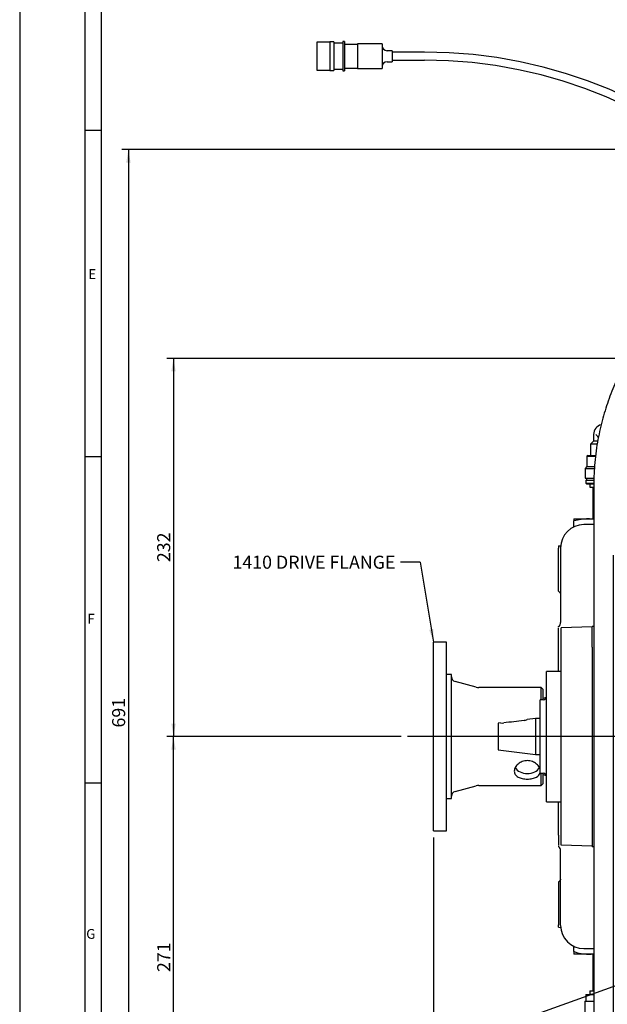
# Model space of a CAD drawing. Units: millimetres. Extents: x 0 to 1189, y 0 to 841.
# Drawn here: x 0 to 180, y 152 to 454 of the extents above; entities that cross this region are included whole.
import ezdxf
from ezdxf.enums import TextEntityAlignment as Align
from ezdxf.lldxf.tags import DXFTag

# ---------------------------------------------------------------- set-up
doc = ezdxf.new("R2010")
doc.units = ezdxf.units.MM
for name, color, linetype in [('004-0581-00-0', 7, 'Continuous'), ('037-2221-00-0', 7, 'Continuous'), ('56221MA 65448-00', 7, 'Continuous'), ('60015-001_B', 7, 'Continuous'), ('60352', 7, 'Continuous'), ('60438', 7, 'Continuous'), ('60474-002', 7, 'Continuous'), ('65028-003', 7, 'Continuous'), ('65417', 7, 'Continuous'), ('65445', 7, 'Continuous'), ('65446', 7, 'Continuous'), ('Border', 7, 'Continuous'), ('Default', 7, 'Continuous')]:
    doc.layers.add(name, color=color, linetype=linetype)
doc.styles.add('SEACAD_Arial', font='ARIAL.TTF')
tags = doc.linetypes.add('CENTER2', pattern=[28.575, 19.05, -3.175, 3.175, -3.175]).pattern_tags.tags
tags[10:11] = [DXFTag(74, 4), DXFTag(75, 0), DXFTag(340, '0'), DXFTag(46, 0.0), DXFTag(50, 0.0), DXFTag(44, 0.0), DXFTag(45, 0.0)]
tags[8:9] = [DXFTag(74, 4), DXFTag(75, 0), DXFTag(340, '0'), DXFTag(46, 0.0), DXFTag(50, 0.0), DXFTag(44, 0.0), DXFTag(45, 0.0)]
tags[6:7] = [DXFTag(74, 4), DXFTag(75, 0), DXFTag(340, '0'), DXFTag(46, 0.0), DXFTag(50, 0.0), DXFTag(44, 0.0), DXFTag(45, 0.0)]
tags[4:5] = [DXFTag(74, 4), DXFTag(75, 0), DXFTag(340, '0'), DXFTag(46, 0.0), DXFTag(50, 0.0), DXFTag(44, 0.0), DXFTag(45, 0.0)]
tags = doc.linetypes.add('HIDDEN2', pattern=[4.7625, 3.175, -1.5875]).pattern_tags.tags
tags[6:7] = [DXFTag(74, 4), DXFTag(75, 0), DXFTag(340, '0'), DXFTag(46, 0.0), DXFTag(50, 0.0), DXFTag(44, 0.0), DXFTag(45, 0.0)]
tags[4:5] = [DXFTag(74, 4), DXFTag(75, 0), DXFTag(340, '0'), DXFTag(46, 0.0), DXFTag(50, 0.0), DXFTag(44, 0.0), DXFTag(45, 0.0)]
doc.dimstyles.new('ISO', dxfattribs={"dimtxt": 4, "dimasz": 4, "dimexe": 2, "dimexo": 2, "dimgap": 2, "dimtad": 1, "dimdec": 0, "dimlfac": 2, "dimzin": 0, "dimdsep": 46, "dimtxsty": 'SEACAD_Arial', "dimblk1": '_SE_FILLED', "dimblk2": '_SE_FILLED', "dimsah": 1, "dimcen": 0, "dimadec": 1, "dimazin": 0, "dimtfac": 1, "dimtdec": 0, "dimtofl": 0, "dimtmove": 0, "dimatfit": 3, "dimfxl": 1, "dimtolj": 1, "dimtzin": 0, "dimarcsym": 0})

# ---------------------------------------------------------------- blocks, each defined once
blk = doc.blocks.new('SEANNOT_GROUP17')
at = {"layer": 'Default', "color": 7, "linetype": 'CENTER2'}
blk.add_line((582.13, 234.59), (118.84, 234.59), dxfattribs=at)
blk = doc.blocks.new('SEANNOT_GROUP22')
at = {"layer": 'Default', "linetype": 'Continuous'}
blk.add_hatch(color=7, dxfattribs=at).paths.add_polyline_path([(125.46, 267.38), (126.78, 263.54), (126.77, 267.59)])
at = {"layer": 'Default', "color": 7, "linetype": 'Continuous'}
blk.add_line((122.68, 288.06), (116.68, 288.06), dxfattribs=at)
blk.add_lwpolyline([(122.68, 288.06), (126.78, 263.54)], dxfattribs=at)
at = {"layer": 'Default', "color": 7, "linetype": 'Continuous', "style": 'SEACAD_Arial'}
blk.add_text('1410 DRIVE FLANGE', height=4, dxfattribs=at).set_placement((65.19, 290.06), align=Align.TOP_LEFT)
blk = doc.blocks.new('SEANNOT_GROUP27')
at = {"layer": 'Default', "linetype": 'Continuous'}
blk.add_hatch(color=7, dxfattribs=at).paths.add_polyline_path([(286.28, 194.75), (289.82, 196.73), (285.83, 196)])
at = {"layer": 'Default', "color": 7, "linetype": 'Continuous'}
blk.add_line((127.27, 138.33), (121.27, 138.33), dxfattribs=at)
blk.add_lwpolyline([(127.27, 138.33), (289.82, 196.73)], dxfattribs=at)
at = {"layer": 'Default', "color": 7, "linetype": 'Continuous', "style": 'SEACAD_Arial'}
for s, p in [('2 x PRIMER DISCHARGE TO', (52.15, 140.33)), ('SUIT Ø25.4 BORE HOSE', (52.15, 134.33))]:
    blk.add_text(s, height=4, dxfattribs=at).set_placement(p, align=Align.TOP_LEFT)
blk = doc.blocks.new('SE2')
at = {"layer": '004-0581-00-0', "color": 7, "linetype": 'Continuous'}
for p, q in [((175.89, 299.61), (172.82, 299.61)), ((165.11, 293.09), (165.73, 293.11)), ((165.11, 293.09), (165.11, 292.34)), ((165.11, 281.03), (165.11, 292.34)), ((165.7, 292.5), (165.7, 290.3)), ((165.7, 290.3), (165.7, 288.26)), ((165.7, 288.26), (165.7, 269.58)), ((165.11, 279.43), (165.11, 281.03)), ((165.11, 279.18), (165.11, 279.43)), ((165.11, 268.2), (165.11, 268.34)), ((165.11, 264.82), (165.11, 267.96)), ((175.89, 268.37), (175.43, 268.37)), ((175.43, 262.02), (175.43, 268.37)), ((165.11, 254.59), (165.11, 264.82)), ((175.43, 262.02), (175.43, 207.16)), ((165.11, 204.36), (165.11, 214.59)), ((175.43, 207.16), (175.43, 200.81)), ((165.11, 204.36), (165.11, 201.22)), ((165.11, 200.98), (165.11, 200.84)), ((165.7, 180.92), (165.7, 199.6)), ((175.89, 200.81), (175.43, 200.81)), ((165.11, 190), (165.11, 189.75)), ((165.11, 189.75), (165.11, 188.14)), ((165.11, 188.14), (165.11, 176.84)), ((165.7, 178.88), (165.7, 180.92)), ((165.7, 176.68), (165.7, 178.88)), ((165.11, 176.09), (165.11, 176.84)), ((165.11, 176.09), (165.73, 176.07)), ((172.82, 169.57), (175.89, 169.57))]:
    blk.add_line(p, q, dxfattribs=at)
for centre, radius, start, end in [((172.82, 292.5), 7.11, 90, 180), ((164.12, 269.58), 1.59, 308.6088, 0), ((164.12, 199.6), 1.59, 0, 51.3912), ((172.82, 176.68), 7.11, 180, 270)]:
    blk.add_arc(centre, radius, start, end, dxfattribs=at)
for points, knots in [([(165.09, 279.17), (165.17, 279.13), (165.35, 279.02), (165.55, 278.74), (165.67, 278.47), (165.71, 278.32), (165.71, 278.3), (165.71, 278.3)], [0, 0, 0, 0, 0.1089965, 0.2990591, 0.4561359, 0.5801584, 0.6785832, 0.6785832, 0.6785832, 0.6785832]), ([(165.71, 190.88), (165.71, 190.88), (165.71, 190.87), (165.7, 190.84), (165.66, 190.67), (165.51, 190.37), (165.29, 190.09), (165.1, 190), (165.05, 189.98)], [0.2278843, 0.2278843, 0.2278843, 0.2278843, 0.2379833, 0.3611018, 0.4917941, 0.6782068, 0.928282, 1, 1, 1, 1])]:
    blk.add_open_spline(points, degree=3, knots=knots, dxfattribs=at)
at = {"layer": '037-2221-00-0', "color": 7, "linetype": 'Continuous'}
for p, q in [((161.39, 246.56), (160.28, 246.26)), ((160.28, 222.92), (161.39, 222.62))]:
    blk.add_line(p, q, dxfattribs=at)
at = {"layer": '56221MA 65448-00', "color": 7, "linetype": 'Continuous'}
for points, knots in [([(236.18, 387.57), (235.48, 387.4), (233.66, 386.95), (230.85, 386.15), (227.83, 385.15), (224.97, 384.07), (221.95, 382.79), (218.49, 381.15), (214.41, 378.94), (210.2, 376.29), (206.29, 373.45), (203.01, 370.77), (200.25, 368.27), (198.07, 366.12), (196.33, 364.27), (194.85, 362.6), (193.28, 360.73), (191.49, 358.44), (189.52, 355.71), (187.5, 352.61), (185.13, 348.56), (182.66, 343.62), (180.28, 337.66), (178.36, 331.46), (177.16, 325.97), (176.47, 321.32), (176.11, 317.84), (175.93, 314.68), (175.88, 312.42), (175.89, 310.98), (175.89, 309.92), (175.89, 308.47), (175.89, 306.32), (175.89, 303.39), (175.89, 299.69), (175.89, 295.11), (175.89, 292.11), (175.89, 290.2)], [0.4074178, 0.4074178, 0.4074178, 0.4074178, 0.4175808, 0.4341241, 0.449591, 0.4639378, 0.4793501, 0.4986592, 0.5219701, 0.5507093, 0.5764735, 0.5992091, 0.6191489, 0.6375136, 0.6496866, 0.6612394, 0.6746357, 0.6904523, 0.7085615, 0.7283558, 0.747519, 0.7788735, 0.8075721, 0.8349055, 0.8628976, 0.8772182, 0.8917831, 0.9046809, 0.9146321, 0.9184097, 0.9217101, 0.9271612, 0.9355595, 0.9470468, 0.961706, 0.9794688, 1, 1, 1, 1]), ([(175.89, 290.2), (175.89, 287.26), (175.89, 282.63), (175.89, 275.48), (175.89, 269.49), (175.89, 264.46), (175.89, 260.24), (175.89, 256.46), (175.89, 250.55), (175.89, 242.34), (175.89, 232.7), (175.89, 223.86), (175.89, 215.87), (175.89, 207.87), (175.89, 199.94), (175.89, 192.19), (175.89, 184.7), (175.89, 177.55), (175.89, 170.83), (175.89, 164.62), (175.89, 158.99), (175.89, 154.01), (175.89, 150.13), (175.89, 147.17), (175.89, 144.86), (175.89, 142.9), (175.89, 141.52), (175.89, 140.68), (175.89, 140.15), (175.9, 139.89), (175.95, 139.54), (176.05, 139.22), (176.09, 139.11), (176.14, 138.98), (176.18, 138.9), (176.22, 138.83), (176.25, 138.77), (176.28, 138.71), (176.33, 138.62), (176.51, 138.35), (176.73, 138.11), (177.08, 137.79), (177.4, 137.58), (177.86, 137.36), (178.35, 137.24), (178.74, 137.19), (179.16, 137.2), (179.71, 137.29), (180.42, 137.57), (180.96, 138), (181.28, 138.39), (181.43, 138.6), (181.53, 138.78), (181.66, 139.03), (181.78, 139.37), (181.84, 139.66), (181.87, 139.85), (181.88, 139.95), (181.88, 140), (181.88, 140.24), (181.89, 140.79), (181.89, 141.66), (181.89, 142.86), (181.89, 144.26), (181.89, 145.9), (181.89, 148.28), (181.89, 151.65), (181.89, 156.28), (181.89, 161.59), (181.89, 167.51), (181.89, 173.97), (181.89, 180.91), (181.89, 188.23), (181.89, 195.86), (181.89, 203.7), (181.89, 211.67), (181.89, 219.67), (181.89, 226.79), (181.89, 233.02), (181.89, 238.28), (181.89, 243.37), (181.89, 248.24), (181.89, 252.73), (181.89, 257.22), (181.89, 262.05), (181.89, 267.8), (181.89, 274.42), (181.89, 282.14), (181.89, 287.09), (181.89, 290.2)], [0, 0, 0, 0, 0.019193, 0.035994, 0.050404, 0.062423, 0.07206, 0.080767, 0.089598, 0.114507, 0.139744, 0.158869, 0.178007, 0.19715, 0.216304, 0.23547, 0.25464, 0.273814, 0.292988, 0.312163, 0.331338, 0.350512, 0.369423, 0.383258, 0.397038, 0.412042, 0.428453, 0.44018, 0.452804, 0.466512, 0.489082, 0.491876, 0.493833, 0.494491, 0.494954, 0.495129, 0.495282, 0.495435, 0.495607, 0.496062, 0.49865, 0.501498, 0.505166, 0.508355, 0.509672, 0.510847, 0.511933, 0.512986, 0.514904, 0.517272, 0.517911, 0.51851, 0.519132, 0.519824, 0.521531, 0.525321, 0.530623, 0.535883, 0.541893, 0.552295, 0.562081, 0.575223, 0.587077, 0.598007, 0.609065, 0.62032, 0.639434, 0.658609, 0.677783, 0.696958, 0.716132, 0.735307, 0.754481, 0.77365, 0.792812, 0.811961, 0.831102, 0.850232, 0.863083, 0.875854, 0.88806, 0.899617, 0.9109, 0.920285, 0.931856, 0.945613, 0.961556, 0.979685, 1, 1, 1, 1])]:
    blk.add_open_spline(points, degree=3, knots=knots, dxfattribs=at)
at = {"layer": '60015-001_B', "color": 7, "linetype": 'Continuous'}
for p, q in [((91.07, 447.52), (91.07, 439.02)), ((95.07, 447.52), (91.07, 447.52)), ((95.07, 447.62), (95.07, 438.92)), ((96.22, 447.62), (95.07, 447.62)), ((96.22, 447.62), (96.22, 438.92)), ((99.02, 447.27), (96.22, 447.27)), ((99.02, 447.72), (99.02, 438.82)), ((99.52, 447.72), (99.02, 447.72)), ((99.52, 447.72), (99.52, 438.82)), ((103.52, 447.08), (103.52, 439.45)), ((111.07, 447.08), (103.52, 447.08)), ((111.07, 447.08), (111.07, 439.45)), ((103.52, 446.89), (99.52, 446.89)), ((114.07, 444.95), (112.57, 444.95)), ((114.07, 444.95), (114.07, 441.58)), ((124.07, 444.52), (114.07, 444.52)), ((112.57, 441.58), (114.07, 441.58)), ((114.07, 442.02), (124.07, 442.02)), ((91.07, 439.02), (95.07, 439.02)), ((95.07, 438.92), (96.22, 438.92)), ((96.22, 439.27), (99.02, 439.27)), ((99.02, 438.82), (99.52, 438.82)), ((99.52, 439.64), (103.52, 439.64)), ((103.52, 439.45), (111.07, 439.45))]:
    blk.add_line(p, q, dxfattribs=at)
for centre, radius, start, end in [((112.57, 446.45), 1.5, 180, 270), ((124.07, 299.27), 145.25, 0, 90), ((112.57, 440.08), 1.5, 90, 180), ((124.07, 299.27), 142.75, 0, 90)]:
    blk.add_arc(centre, radius, start, end, dxfattribs=at)
at = {"layer": '60352', "color": 7, "linetype": 'Continuous'}
for p, q in [((175.43, 268.24), (165.93, 267.91)), ((165.93, 261.84), (165.93, 267.91)), ((165.93, 207.34), (165.93, 261.84)), ((161.43, 214.59), (161.43, 254.59)), ((165.93, 254.59), (161.43, 254.59)), ((159.43, 223.34), (159.43, 245.84)), ((160.43, 245.84), (159.43, 245.84)), ((159.43, 223.34), (160.43, 223.34)), ((161.43, 214.59), (165.93, 214.59)), ((165.93, 201.27), (165.93, 207.34)), ((175.43, 200.94), (165.93, 201.27))]:
    blk.add_line(p, q, dxfattribs=at)
for centre, start, end in [((160.43, 246.84), 270, 0), ((160.43, 222.34), 0, 90)]:
    blk.add_arc(centre, 1, start, end, dxfattribs=at)
at = {"layer": '60438', "color": 7, "linetype": 'Continuous'}
for p, q in [((126.78, 205.64), (126.78, 263.54)), ((130.73, 263.54), (126.78, 263.54)), ((130.73, 205.64), (130.73, 263.54)), ((132.28, 253.59), (130.73, 253.59)), ((132.28, 215.59), (132.28, 253.59)), ((139.89, 249.69), (133.39, 251.44)), ((159.78, 249.59), (140.67, 249.59)), ((159.78, 245.84), (159.78, 249.59)), ((160.28, 249.09), (159.78, 249.59)), ((160.28, 249.09), (160.28, 245.84)), ((159.78, 219.59), (159.78, 223.34)), ((160.28, 223.34), (160.28, 220.09)), ((133.39, 217.74), (139.89, 219.49)), ((140.67, 219.59), (159.78, 219.59)), ((159.78, 219.59), (160.28, 220.09)), ((130.73, 215.59), (132.28, 215.59)), ((126.78, 205.64), (130.73, 205.64))]:
    blk.add_line(p, q, dxfattribs=at)
for centre, radius, start, end in [((133.78, 252.88), 1.5, 180, 255), ((140.67, 252.59), 3, 255, 270), ((133.78, 216.3), 1.5, 105, 180), ((140.67, 216.59), 3, 90, 105)]:
    blk.add_arc(centre, radius, start, end, dxfattribs=at)
blk.add_ellipse((155.53, 226.1), major_axis=(4, 0), ratio=0.707107, start_param=3.522224, end_param=5.906298, dxfattribs=at)
for points, knots in [([(155.53, 227.2), (154.99, 227.2), (154.47, 227.1), (153.51, 226.74), (153.06, 226.48), (152.33, 225.86), (152.03, 225.5), (151.63, 224.75), (151.53, 224.36), (151.53, 223.61), (151.63, 223.26), (152.03, 222.65), (152.33, 222.38), (153.07, 221.96), (153.51, 221.8), (154.47, 221.59), (155, 221.54), (156.05, 221.54), (156.58, 221.59), (157.54, 221.8), (157.98, 221.96), (158.89, 222.48), (159.26, 222.9), (159.43, 223.4)], [0, 0, 0, 0, 0.0625, 0.0625, 0.125, 0.125, 0.1875, 0.1875, 0.25, 0.25, 0.3125, 0.3125, 0.375, 0.375, 0.4375, 0.4375, 0.5, 0.5, 0.5625, 0.5625, 0.625, 0.625, 0.7158645, 0.7158645, 0.7158645, 0.7158645]), ([(159.48, 224.43), (159.43, 224.66), (159.34, 224.89), (159.02, 225.5), (158.72, 225.86), (157.99, 226.48), (157.55, 226.74), (156.58, 227.1), (156.06, 227.2), (155.53, 227.2)], [0.7745958, 0.7745958, 0.7745958, 0.7745958, 0.8125, 0.8125, 0.875, 0.875, 0.9375, 0.9375, 1, 1, 1, 1])]:
    blk.add_open_spline(points, degree=3, knots=knots, dxfattribs=at)
at = {"layer": '60474-002', "color": 7, "linetype": 'Continuous'}
for p, q in [((175.58, 311.07), (175.58, 301.34)), ((169.83, 301.34), (174.21, 301.34)), ((169.83, 301.34), (169.83, 300.71)), ((169.83, 298.96), (169.83, 300.71)), ((174.21, 301.34), (175.84, 301.34)), ((175.58, 167.84), (175.58, 156.57))]:
    blk.add_line(p, q, dxfattribs=at)
for centre, radius, start, end in [((174.37, 284.7), 16.64, 90.5771, 105.8424), ((174.07, 284.92), 16.42, 83.6427, 89.5241)]:
    blk.add_arc(centre, radius, start, end, dxfattribs=at)
at = {"layer": '65028-003', "color": 7, "linetype": 'Continuous'}
for p, q in [((147.32, 238.75), (146.57, 238.65)), ((146.57, 238.65), (146.57, 230.53)), ((158.07, 240.09), (155.49, 239.77)), ((158.07, 240.09), (158.07, 229.09)), ((159.43, 240.09), (158.07, 240.09)), ((146.57, 230.53), (158.07, 229.09)), ((158.07, 229.09), (159.43, 229.09))]:
    blk.add_line(p, q, dxfattribs=at)
for centre, radius, start, end in [((147.79, 242.96), 4.24, 263.6048, 277.2413), ((153.81, 244.94), 5.44, 277.4858, 288.0834)]:
    blk.add_arc(centre, radius, start, end, dxfattribs=at)
blk.add_open_spline([(154.52, 239.55), (152.45, 239.28), (150.39, 239.02), (148.32, 238.75)], degree=3, dxfattribs=at)
at = {"layer": '65417', "color": 7, "linetype": 'Continuous'}
for p, q in [((169.83, 168.62), (169.83, 170.22)), ((169.83, 168.62), (169.83, 167.84)), ((174.21, 167.84), (169.83, 167.84)), ((175.86, 167.84), (174.21, 167.84))]:
    blk.add_line(p, q, dxfattribs=at)
for centre, radius, start, end in [((174.36, 181.33), 13.49, 250.3927, 269.3512), ((174.02, 181.54), 13.7, 270.7917, 277.8608)]:
    blk.add_arc(centre, radius, start, end, dxfattribs=at)
at = {"layer": '65445', "color": 7, "linetype": 'Continuous'}
for p, q in [((173.49, 155.45), (175.85, 155.45)), ((173.49, 155.45), (173.49, 153.45)), ((174.69, 156.57), (175.83, 156.57)), ((174.69, 156.57), (174.69, 155.57)), ((174.69, 155.57), (175.83, 155.57)), ((175.39, 155.57), (175.39, 155.45)), ((173.14, 153.45), (175.84, 153.45)), ((173.14, 153.45), (173.14, 149.45))]:
    blk.add_line(p, q, dxfattribs=at)
at = {"layer": '65446', "color": 7, "linetype": 'Continuous'}
for p, q in [((175.84, 327.27), (175.84, 325.17)), ((175.84, 325.17), (174.91, 324.25)), ((176.9, 324.25), (174.91, 324.25)), ((174.91, 324.25), (174.91, 320.82)), ((177.06, 325.17), (175.84, 325.17)), ((174.06, 320.82), (173.81, 320.57)), ((173.81, 320.57), (176.37, 320.57)), ((173.81, 320.57), (173.81, 317.39)), ((174.06, 320.82), (176.4, 320.82)), ((173.81, 317.39), (173.25, 316.82)), ((173.81, 317.39), (176.06, 317.39)), ((173.25, 316.82), (176.03, 316.82)), ((173.25, 316.82), (173.25, 313.82)), ((173.25, 313.82), (175.87, 313.82)), ((173.46, 313.27), (175.87, 313.27)), ((173.46, 313.27), (173.46, 312.32)), ((173.46, 312.32), (175.85, 312.32)), ((173.46, 312.32), (173.71, 312.07)), ((173.64, 313.82), (173.64, 313.27)), ((173.71, 312.07), (175.85, 312.07)), ((174.69, 312.07), (174.69, 311.07)), ((174.69, 311.07), (175.89, 311.07))]:
    blk.add_line(p, q, dxfattribs=at)
blk.add_arc((178.89, 327.27), 3.05, 103.4524, 180, dxfattribs=at)
blk.add_ellipse((178.89, 327.27), major_axis=(-2.76, 2.76), ratio=0.466308, start_param=1.134464, end_param=1.441864, dxfattribs=at)
blk = doc.blocks.new('DMBLK12')
at = {"layer": 'Default', "linetype": 'Continuous'}
for points in [[(130.78, 50.83), (130.78, 52.17), (126.78, 51.5)], [(471.07, 50.83), (475.07, 51.5), (471.07, 52.17)]]:
    blk.add_hatch(color=7, dxfattribs=at).paths.add_polyline_path(points)
at = {"layer": 'Default', "color": 7, "linetype": 'Continuous'}
for p, q in [((475.07, 224.59), (475.07, 49.5)), ((126.78, 203.64), (126.78, 49.5)), ((126.78, 51.5), (475.07, 51.5))]:
    blk.add_line(p, q, dxfattribs=at)
at = {"layer": 'Default', "color": 7, "linetype": 'Continuous', "style": 'SEACAD_Arial'}
blk.add_text('697', height=4, dxfattribs=at).set_placement((296.42, 56.5), align=Align.TOP_LEFT)
blk = doc.blocks.new('_SE_FILLED')
at = {"color": 0}
blk.add_line((0, 0), (-1, 0), dxfattribs=at)
blk.add_solid([(0, 0), (-1, -0.1665), (-1, 0.1665), (0, 0)], dxfattribs=at)
blk = doc.blocks.new('DMBLK13')
at = {"layer": 'Default', "linetype": 'Continuous'}
for points in [[(46.46, 230.59), (47.79, 230.59), (47.12, 234.59)], [(46.46, 103.14), (47.12, 99.14), (47.79, 103.14)]]:
    blk.add_hatch(color=7, dxfattribs=at).paths.add_polyline_path(points)
at = {"layer": 'Default', "color": 7, "linetype": 'Continuous'}
for p, q in [((116.84, 234.59), (45.12, 234.59)), ((47.12, 99.14), (47.12, 234.59)), ((242.82, 99.14), (45.12, 99.14))]:
    blk.add_line(p, q, dxfattribs=at)
at = {"layer": 'Default', "color": 7, "linetype": 'Continuous', "style": 'SEACAD_Arial'}
blk.add_text('271', height=4, rotation=90, dxfattribs=at).set_placement((42.12, 162.37), align=Align.TOP_LEFT)
blk = doc.blocks.new('DMBLK15')
at = {"layer": 'Default', "linetype": 'Continuous'}
for points in [[(130.78, 38.15), (130.78, 39.49), (126.78, 38.82)], [(579.84, 38.15), (583.84, 38.82), (579.84, 39.49)]]:
    blk.add_hatch(color=7, dxfattribs=at).paths.add_polyline_path(points)
at = {"layer": 'Default', "color": 7, "linetype": 'Continuous'}
for p, q in [((583.84, 418), (583.84, 36.82)), ((126.78, 203.64), (126.78, 36.82)), ((583.84, 38.82), (126.78, 38.82))]:
    blk.add_line(p, q, dxfattribs=at)
at = {"layer": 'Default', "color": 7, "linetype": 'Continuous', "style": 'SEACAD_Arial'}
blk.add_text('914', height=4, dxfattribs=at).set_placement((350.81, 43.82), align=Align.TOP_LEFT)
blk = doc.blocks.new('DMBLK19')
at = {"layer": 'Default', "linetype": 'Continuous'}
for points in [[(32.64, 410.63), (33.97, 410.63), (33.31, 414.63)], [(32.64, 73.09), (33.31, 69.09), (33.97, 73.09)]]:
    blk.add_hatch(color=7, dxfattribs=at).paths.add_polyline_path(points)
at = {"layer": 'Default', "color": 7, "linetype": 'Continuous'}
for p, q in [((377.57, 414.63), (31.31, 414.63)), ((33.31, 414.63), (33.31, 69.09)), ((433.47, 69.09), (31.31, 69.09))]:
    blk.add_line(p, q, dxfattribs=at)
at = {"layer": 'Default', "color": 7, "linetype": 'Continuous', "style": 'SEACAD_Arial'}
blk.add_text('691', height=4, rotation=90, dxfattribs=at).set_placement((28.31, 237.36), align=Align.TOP_LEFT)
blk = doc.blocks.new('DMBLK22')
at = {"layer": 'Default', "linetype": 'Continuous'}
for points in [[(46.46, 346.59), (47.79, 346.59), (47.12, 350.59)], [(46.46, 238.59), (47.12, 234.59), (47.79, 238.59)]]:
    blk.add_hatch(color=7, dxfattribs=at).paths.add_polyline_path(points)
at = {"layer": 'Default', "color": 7, "linetype": 'Continuous'}
for p, q in [((356.7, 350.59), (45.12, 350.59)), ((47.12, 350.59), (47.12, 234.59)), ((116.84, 234.59), (45.12, 234.59))]:
    blk.add_line(p, q, dxfattribs=at)
at = {"layer": 'Default', "color": 7, "linetype": 'Continuous', "style": 'SEACAD_Arial'}
blk.add_text('232', height=4, rotation=90, dxfattribs=at).set_placement((42.12, 288.09), align=Align.TOP_LEFT)

msp = doc.modelspace()

# ---------------------------------------------------------------- linework, layer by layer
at = {"layer": 'Border', "color": 7, "linetype": 'HIDDEN2'}
msp.add_line((0, 841), (0, 0), dxfattribs=at)
at = {"layer": 'Border', "color": 7, "linetype": 'Continuous'}
for p, q in [((20, 821), (20, 20)), ((25, 816), (25, 25)), ((25, 420.5), (20, 420.5)), ((25, 320.375), (20, 320.375)), ((25, 220.25), (20, 220.25))]:
    msp.add_line(p, q, dxfattribs=at)

# ---------------------------------------------------------------- block references
at = {"layer": 'Default'}
for name in ['SE2', 'SEANNOT_GROUP22', 'SEANNOT_GROUP17', 'SEANNOT_GROUP27']:
    msp.add_blockref(name, (0, 0), dxfattribs=at)

# ---------------------------------------------------------------- texts
at = {"layer": 'Border', "color": 7, "linetype": 'Continuous', "style": 'SEACAD_Arial'}
for s, p in [('E', (21.035, 377.942)), ('F', (20.718, 272.229)), ('G', (20.368, 175.549))]:
    msp.add_text(s, height=3, dxfattribs=at).set_placement(p, align=Align.TOP_LEFT)

# ---------------------------------------------------------------- dimensions: what is measured, and where the dimension line sits
at = {"layer": 'Default', "color": 7, "linetype": 'Continuous'}
for base, p1, p2, picture, middle in [((126.775, 38.82), (583.844, 419.995), (126.775, 205.64), 'DMBLK15', (355.31, 38.82)), ((475.071, 51.499), (126.775, 205.64), (475.071, 234.591), 'DMBLK12', (300.923, 51.499))]:
    dim = msp.add_linear_dim(base=base, p1=p1, p2=p2, text='\\A1;<>', dimstyle='ISO', dxfattribs=at)
    dim.commit()
    dim.dimension.update_dxf_attribs({"geometry": picture, "text_midpoint": middle, "dimtype": 160})
for base, p1, p2, picture, middle in [((33.305, 69.087), (387.571, 414.631), (435.471, 69.087), 'DMBLK19', (33.305, 241.859)), ((47.124, 234.59), (358.696, 350.591), (118.836, 234.59), 'DMBLK22', (47.124, 292.59)), ((47.124, 234.59), (244.821, 99.141), (118.836, 234.59), 'DMBLK13', (47.124, 166.865))]:
    dim = msp.add_linear_dim(base=base, p1=p1, p2=p2, angle=90, text='\\A1;<>', dimstyle='ISO', dxfattribs=at)
    dim.commit()
    dim.dimension.update_dxf_attribs({"geometry": picture, "text_midpoint": middle, "dimtype": 160})

doc.saveas('drawing.dxf')
